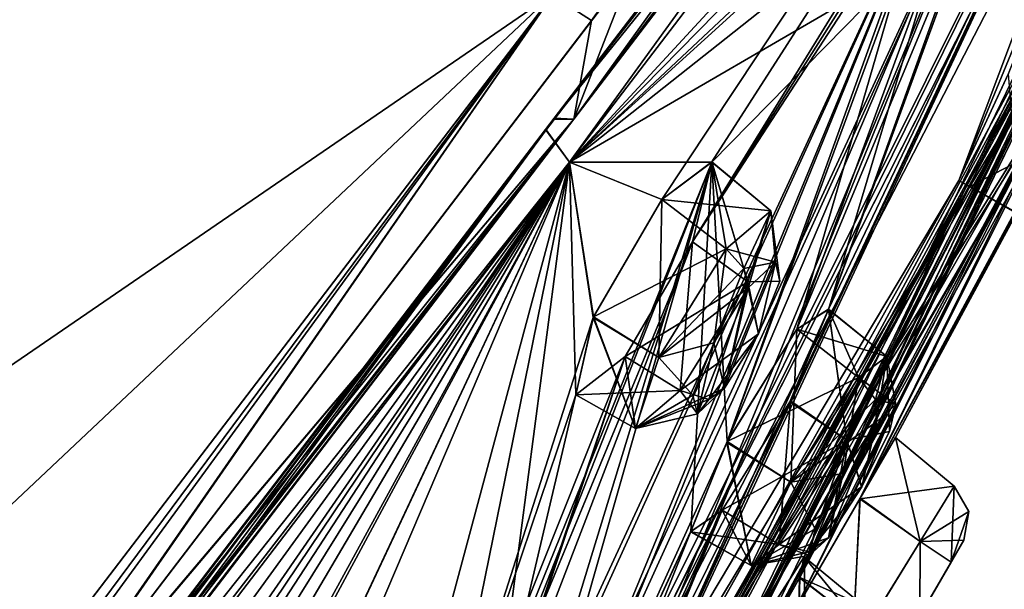
# Model space of a CAD drawing. Units: millimetres. Extents: x -57 to 127, y -454 to 454.
# Drawn here: x 84 to 96, y 214 to 221 of the extents above; entities that cross this region are included whole.
import ezdxf

# ---------------------------------------------------------------- set-up
doc = ezdxf.new("R2010")
doc.units = ezdxf.units.MM
doc.header["$LTSCALE"] = 65.185185
for name, color, linetype in [('100', 7, 'CONTINUOUS'), ('101', 7, 'CONTINUOUS'), ('102', 7, 'CONTINUOUS'), ('109', 7, 'CONTINUOUS'), ('110', 7, 'CONTINUOUS'), ('111', 7, 'CONTINUOUS'), ('112', 7, 'CONTINUOUS'), ('131', 7, 'CONTINUOUS'), ('132', 7, 'CONTINUOUS'), ('133', 7, 'CONTINUOUS'), ('134', 7, 'CONTINUOUS'), ('135', 7, 'CONTINUOUS'), ('136', 7, 'CONTINUOUS'), ('16', 7, 'CONTINUOUS'), ('171', 7, 'CONTINUOUS'), ('172', 7, 'CONTINUOUS'), ('208', 7, 'CONTINUOUS'), ('231', 7, 'CONTINUOUS'), ('232', 7, 'CONTINUOUS'), ('25', 7, 'CONTINUOUS'), ('251', 7, 'CONTINUOUS'), ('252', 7, 'CONTINUOUS'), ('291', 7, 'CONTINUOUS'), ('292', 7, 'CONTINUOUS'), ('303', 7, 'CONTINUOUS'), ('304', 7, 'CONTINUOUS'), ('337', 7, 'CONTINUOUS'), ('338', 7, 'CONTINUOUS'), ('381', 7, 'CONTINUOUS'), ('42', 7, 'CONTINUOUS'), ('44', 7, 'CONTINUOUS'), ('67', 7, 'CONTINUOUS'), ('68', 7, 'CONTINUOUS'), ('7', 7, 'CONTINUOUS'), ('8', 7, 'CONTINUOUS'), ('99', 7, 'CONTINUOUS')]:
    doc.layers.add(name, color=color, linetype=linetype)

msp = doc.modelspace()

# ---------------------------------------------------------------- linework, layer by layer
at = {"layer": '100', "linetype": 'Continuous'}
for points in [[(93.115, 217.099, -26.597), (92.297, 215.777, -26.186), (93.84, 216.528, -26.611), (93.115, 217.099, -26.597)], [(93.84, 216.528, -26.611), (92.297, 215.777, -26.186), (93.045, 215.302, -26.215), (93.84, 216.528, -26.611)], [(92.297, 215.777, -26.186), (91.868, 214.722, -27.318), (92.577, 214.321, -27.278), (92.297, 215.777, -26.186)], [(93.045, 215.302, -26.215), (92.297, 215.777, -26.186), (92.577, 214.321, -27.278), (93.045, 215.302, -26.215)], [(91.868, 214.722, -27.318), (92.239, 214.971, -28.82), (92.577, 214.321, -27.278), (91.868, 214.722, -27.318)], [(92.239, 214.971, -28.82), (92.906, 214.569, -28.735), (92.577, 214.321, -27.278), (92.239, 214.971, -28.82)]]:
    msp.add_3dface(points, dxfattribs=at)
at = {"layer": '101', "linetype": 'Continuous'}
msp.add_3dface([(95.144, 218.773, -35.055), (95.843, 219.925, -35.852), (95.822, 218.386, -34.995), (95.144, 218.773, -35.055)], dxfattribs=at)
at = {"layer": '102', "linetype": 'Continuous'}
for points in [[(95.601, 220.102, -32.685), (95.017, 218.845, -33.492), (95.73, 218.449, -33.485), (95.601, 220.102, -32.685)], [(95.017, 218.845, -33.492), (95.144, 218.773, -35.055), (95.73, 218.449, -33.485), (95.017, 218.845, -33.492)], [(95.144, 218.773, -35.055), (95.822, 218.386, -34.995), (95.73, 218.449, -33.485), (95.144, 218.773, -35.055)]]:
    msp.add_3dface(points, dxfattribs=at)
at = {"layer": '109', "linetype": 'Continuous'}
for points in [[(95.016, 218.844, -66.719), (95.597, 220.094, -67.529), (95.73, 218.449, -66.729), (95.016, 218.844, -66.719)], [(95.144, 218.773, -65.159), (95.016, 218.844, -66.719), (95.822, 218.386, -65.219), (95.144, 218.773, -65.159)], [(95.822, 218.386, -65.219), (95.016, 218.844, -66.719), (95.73, 218.449, -66.729), (95.822, 218.386, -65.219)]]:
    msp.add_3dface(points, dxfattribs=at)
at = {"layer": '110', "linetype": 'Continuous'}
for points in [[(95.844, 219.928, -64.362), (95.144, 218.773, -65.159), (96.525, 219.49, -64.46), (95.844, 219.928, -64.362)], [(95.144, 218.773, -65.159), (95.822, 218.386, -65.219), (96.525, 219.49, -64.46), (95.144, 218.773, -65.159)]]:
    msp.add_3dface(points, dxfattribs=at)
at = {"layer": '111', "linetype": 'Continuous'}
for points in [[(92.292, 215.768, -74.025), (93.115, 217.099, -73.617), (93.045, 215.302, -73.999), (92.292, 215.768, -74.025)], [(93.045, 215.302, -73.999), (93.115, 217.099, -73.617), (93.84, 216.528, -73.603), (93.045, 215.302, -73.999)], [(91.867, 214.719, -72.884), (92.292, 215.768, -74.025), (92.577, 214.321, -72.936), (91.867, 214.719, -72.884)], [(92.577, 214.321, -72.936), (92.292, 215.768, -74.025), (93.045, 215.302, -73.999), (92.577, 214.321, -72.936)], [(92.239, 214.971, -71.394), (91.867, 214.719, -72.884), (92.906, 214.569, -71.479), (92.239, 214.971, -71.394)], [(92.906, 214.569, -71.479), (91.867, 214.719, -72.884), (92.577, 214.321, -72.936), (92.906, 214.569, -71.479)]]:
    msp.add_3dface(points, dxfattribs=at)
at = {"layer": '112', "linetype": 'Continuous'}
for points in [[(93.486, 217.333, -72.069), (93.031, 216.243, -70.968), (93.702, 215.794, -71.083), (93.486, 217.333, -72.069)], [(93.115, 217.099, -73.617), (93.486, 217.333, -72.069), (93.84, 216.528, -73.603), (93.115, 217.099, -73.617)], [(93.84, 216.528, -73.603), (93.486, 217.333, -72.069), (94.17, 216.775, -72.147), (93.84, 216.528, -73.603)], [(94.17, 216.775, -72.147), (93.486, 217.333, -72.069), (93.702, 215.794, -71.083), (94.17, 216.775, -72.147)], [(93.031, 216.243, -70.968), (92.239, 214.971, -71.394), (93.702, 215.794, -71.083), (93.031, 216.243, -70.968)], [(92.239, 214.971, -71.394), (92.906, 214.569, -71.479), (93.702, 215.794, -71.083), (92.239, 214.971, -71.394)]]:
    msp.add_3dface(points, dxfattribs=at)
at = {"layer": '131', "linetype": 'Continuous'}
for points in [[(93.145, 214.175, -42.84), (93.2, 214.423, -41.228), (93.834, 213.65, -42.747), (93.145, 214.175, -42.84)], [(93.834, 213.65, -42.747), (93.2, 214.423, -41.228), (93.892, 213.851, -41.243), (93.834, 213.65, -42.747)], [(92.41, 212.879, -43.407), (93.145, 214.175, -42.84), (93.105, 212.445, -43.326), (92.41, 212.879, -43.407)], [(93.105, 212.445, -43.326), (93.145, 214.175, -42.84), (93.834, 213.65, -42.747), (93.105, 212.445, -43.326)]]:
    msp.add_3dface(points, dxfattribs=at)
at = {"layer": '132', "linetype": 'Continuous'}
msp.add_3dface([(93.2, 214.423, -41.228), (92.501, 213.334, -40.254), (93.892, 213.851, -41.243), (93.2, 214.423, -41.228)], dxfattribs=at)
at = {"layer": '133', "linetype": 'Continuous'}
for points in [[(93.858, 215.111, -51.502), (94.272, 215.826, -50.107), (94.564, 214.605, -51.422), (93.858, 215.111, -51.502)], [(94.564, 214.605, -51.422), (94.272, 215.826, -50.107), (94.962, 215.252, -50.107), (94.564, 214.605, -51.422)], [(93.063, 213.738, -51.477), (93.858, 215.111, -51.502), (93.765, 213.309, -51.422), (93.063, 213.738, -51.477)], [(93.765, 213.309, -51.422), (93.858, 215.111, -51.502), (94.564, 214.605, -51.422), (93.765, 213.309, -51.422)]]:
    msp.add_3dface(points, dxfattribs=at)
at = {"layer": '134', "linetype": 'Continuous'}
for points in [[(94.272, 215.826, -50.107), (93.853, 215.103, -48.707), (94.962, 215.252, -50.107), (94.272, 215.826, -50.107)], [(94.962, 215.252, -50.107), (93.853, 215.103, -48.707), (94.564, 214.605, -48.792), (94.962, 215.252, -50.107)], [(93.853, 215.103, -48.707), (93.051, 213.718, -48.751), (93.766, 213.309, -48.792), (93.853, 215.103, -48.707)], [(94.564, 214.605, -48.792), (93.853, 215.103, -48.707), (93.766, 213.309, -48.792), (94.564, 214.605, -48.792)]]:
    msp.add_3dface(points, dxfattribs=at)
at = {"layer": '135', "linetype": 'Continuous'}
for points in [[(92.494, 213.323, -59.962), (93.2, 214.423, -58.986), (93.223, 212.85, -59.897), (92.494, 213.323, -59.962)], [(93.223, 212.85, -59.897), (93.2, 214.423, -58.986), (93.892, 213.851, -58.971), (93.223, 212.85, -59.897)]]:
    msp.add_3dface(points, dxfattribs=at)
at = {"layer": '136', "linetype": 'Continuous'}
for points in [[(93.2, 214.423, -58.986), (93.148, 214.182, -57.385), (93.892, 213.851, -58.971), (93.2, 214.423, -58.986)], [(93.148, 214.182, -57.385), (92.411, 212.881, -56.807), (93.105, 212.445, -56.888), (93.148, 214.182, -57.385)], [(93.834, 213.65, -57.467), (93.148, 214.182, -57.385), (93.105, 212.445, -56.888), (93.834, 213.65, -57.467)], [(93.892, 213.851, -58.971), (93.148, 214.182, -57.385), (93.834, 213.65, -57.467), (93.892, 213.851, -58.971)]]:
    msp.add_3dface(points, dxfattribs=at)
at = {"layer": '16', "linetype": 'Continuous'}
for points in [[(90.247, 221.022, -93.467), (101.394, 235.614, -75.187), (90.704, 220.723, -92.936), (90.247, 221.022, -93.467)], [(101.394, 235.614, -75.187), (101.527, 234.891, -75.161), (90.704, 220.723, -92.936), (101.394, 235.614, -75.187)], [(90.266, 221.048, -6.765), (83.533, 211.336, -2.319), (91.201, 221.374, -7.765), (90.266, 221.048, -6.765)], [(90.266, 221.048, -6.765), (75.139, 201.246, -0.112), (83.533, 211.336, -2.319), (90.266, 221.048, -6.765)], [(75.407, 201.041, -99.968), (75.139, 201.246, -100.102), (90.247, 221.022, -93.467), (75.407, 201.041, -99.968)], [(75.572, 200.915, -99.662), (75.407, 201.041, -99.968), (90.247, 221.022, -93.467), (75.572, 200.915, -99.662)], [(75.572, 200.915, -99.662), (90.247, 221.022, -93.467), (83.415, 211.181, -97.948), (75.572, 200.915, -99.662)], [(90.247, 221.022, -93.467), (90.704, 220.723, -92.936), (83.415, 211.181, -97.948), (90.247, 221.022, -93.467)]]:
    msp.add_3dface(points, dxfattribs=at)
at = {"layer": '171', "linetype": 'Continuous'}
for points in [[(90.723, 217.235, -85.767), (91.53, 218.62, -85.661), (91.492, 216.765, -85.769), (90.723, 217.235, -85.767)], [(91.492, 216.765, -85.769), (91.53, 218.62, -85.661), (92.285, 218.043, -85.661), (91.492, 216.765, -85.769)], [(90.518, 216.327, -84.46), (90.723, 217.235, -85.767), (91.22, 215.93, -84.528), (90.518, 216.327, -84.46)], [(91.22, 215.93, -84.528), (90.723, 217.235, -85.767), (91.492, 216.765, -85.769), (91.22, 215.93, -84.528)], [(91.099, 216.776, -83.076), (90.518, 216.327, -84.46), (91.743, 216.376, -83.186), (91.099, 216.776, -83.076)], [(91.743, 216.376, -83.186), (90.518, 216.327, -84.46), (91.22, 215.93, -84.528), (91.743, 216.376, -83.186)]]:
    msp.add_3dface(points, dxfattribs=at)
at = {"layer": '172', "linetype": 'Continuous'}
for points in [[(91.53, 218.62, -85.661), (92.116, 219.062, -84.24), (92.285, 218.043, -85.661), (91.53, 218.62, -85.661)], [(92.116, 219.062, -84.24), (91.891, 218.125, -82.952), (92.537, 217.654, -83.079), (92.116, 219.062, -84.24)], [(92.285, 218.043, -85.661), (92.116, 219.062, -84.24), (92.809, 218.489, -84.319), (92.285, 218.043, -85.661)], [(92.809, 218.489, -84.319), (92.116, 219.062, -84.24), (92.537, 217.654, -83.079), (92.809, 218.489, -84.319)], [(91.891, 218.125, -82.952), (91.099, 216.776, -83.076), (92.537, 217.654, -83.079), (91.891, 218.125, -82.952)], [(91.099, 216.776, -83.076), (91.743, 216.376, -83.186), (92.537, 217.654, -83.079), (91.099, 216.776, -83.076)]]:
    msp.add_3dface(points, dxfattribs=at)
at = {"layer": '208', "linetype": 'Continuous'}
for points in [[(92.665, 217.044, -83.537), (92.266, 216.404, -83.694), (92.864, 217.883, -84.707), (92.665, 217.044, -83.537)], [(92.864, 217.883, -84.707), (92.266, 216.404, -83.694), (92.543, 217.583, -85.348), (92.864, 217.883, -84.707)], [(92.864, 217.883, -15.506), (92.543, 217.583, -14.866), (92.665, 217.044, -16.677), (92.864, 217.883, -15.506)], [(92.915, 217.66, -16.259), (92.864, 217.883, -15.506), (92.665, 217.044, -16.677), (92.915, 217.66, -16.259)], [(92.915, 217.66, -83.955), (92.665, 217.044, -83.537), (92.864, 217.883, -84.707), (92.915, 217.66, -83.955)], [(92.543, 217.583, -85.348), (92.266, 216.404, -83.694), (91.947, 216.104, -84.328), (92.543, 217.583, -85.348)], [(92.141, 216.937, -85.504), (92.543, 217.583, -85.348), (91.947, 216.104, -84.328), (92.141, 216.937, -85.504)], [(92.266, 216.404, -16.52), (92.543, 217.583, -14.866), (92.141, 216.936, -14.711), (92.266, 216.404, -16.52)], [(92.665, 217.044, -16.677), (92.543, 217.583, -14.866), (92.266, 216.404, -16.52), (92.665, 217.044, -16.677)], [(91.893, 216.322, -85.08), (92.141, 216.937, -85.504), (91.947, 216.104, -84.328), (91.893, 216.322, -85.08)], [(91.893, 216.321, -15.134), (91.947, 216.104, -15.886), (92.141, 216.936, -14.711), (91.893, 216.321, -15.134)], [(91.947, 216.104, -15.886), (92.266, 216.404, -16.52), (92.141, 216.936, -14.711), (91.947, 216.104, -15.886)], [(93.875, 215.245, -71.592), (93.486, 214.645, -71.892), (94.276, 216.213, -72.599), (93.875, 215.245, -71.592)], [(94.276, 216.213, -72.599), (93.486, 214.645, -71.892), (94.049, 216.009, -73.318), (94.276, 216.213, -72.599)], [(94.204, 215.897, -71.882), (93.875, 215.245, -71.592), (94.276, 216.213, -72.599), (94.204, 215.897, -71.882)], [(94.276, 216.213, -27.615), (94.049, 216.009, -26.896), (93.876, 215.245, -28.622), (94.276, 216.213, -27.615)], [(94.204, 215.897, -28.332), (94.276, 216.213, -27.615), (93.876, 215.245, -28.622), (94.204, 215.897, -28.332)], [(94.049, 216.009, -73.318), (93.486, 214.645, -71.892), (93.26, 214.44, -72.606), (94.049, 216.009, -73.318)], [(93.657, 215.404, -73.618), (94.049, 216.009, -73.318), (93.26, 214.44, -72.606), (93.657, 215.404, -73.618)], [(93.876, 215.245, -28.622), (94.049, 216.009, -26.896), (93.486, 214.645, -28.322), (93.876, 215.245, -28.622)], [(93.486, 214.645, -28.322), (94.049, 216.009, -26.896), (93.657, 215.404, -26.596), (93.486, 214.645, -28.322)], [(93.26, 214.44, -27.609), (93.486, 214.645, -28.322), (93.657, 215.404, -26.596), (93.26, 214.44, -27.609)], [(93.329, 214.752, -26.892), (93.26, 214.44, -27.609), (93.657, 215.404, -26.596), (93.329, 214.752, -26.892)], [(93.33, 214.752, -73.322), (93.657, 215.404, -73.618), (93.26, 214.44, -72.606), (93.33, 214.752, -73.322)], [(94.196, 213.101, -50.828), (95.076, 214.62, -50.107), (94.046, 212.843, -50.107), (94.196, 213.101, -50.828)], [(94.046, 212.843, -50.107), (95.076, 214.62, -50.107), (94.925, 214.359, -49.383), (94.046, 212.843, -50.107)], [(94.925, 214.359, -50.831), (95.076, 214.62, -50.107), (94.196, 213.101, -50.828), (94.925, 214.359, -50.831)], [(94.196, 213.101, -49.386), (94.046, 212.843, -50.107), (94.925, 214.359, -49.383), (94.196, 213.101, -49.386)], [(94.56, 213.729, -51.13), (94.925, 214.359, -50.831), (94.196, 213.101, -50.828), (94.56, 213.729, -51.13)], [(94.56, 213.729, -49.083), (94.196, 213.101, -49.386), (94.925, 214.359, -49.383), (94.56, 213.729, -49.083)]]:
    msp.add_3dface(points, dxfattribs=at)
at = {"layer": '231', "linetype": 'Continuous'}
for points in [[(91.492, 216.765, -85.769), (92.285, 218.043, -85.661), (92.141, 216.937, -85.504), (91.492, 216.765, -85.769)], [(92.141, 216.937, -85.504), (92.285, 218.043, -85.661), (92.493, 217.811, -85.574), (92.141, 216.937, -85.504)], [(92.543, 217.583, -85.348), (92.141, 216.937, -85.504), (92.493, 217.811, -85.574), (92.543, 217.583, -85.348)], [(91.492, 216.765, -85.769), (92.141, 216.937, -85.504), (91.893, 216.322, -85.08), (91.492, 216.765, -85.769)], [(91.22, 215.93, -84.528), (91.492, 216.765, -85.769), (91.893, 216.322, -85.08), (91.22, 215.93, -84.528)], [(92.266, 216.404, -83.694), (91.22, 215.93, -84.528), (91.947, 216.104, -84.328), (92.266, 216.404, -83.694)], [(91.22, 215.93, -84.528), (92.266, 216.404, -83.694), (92.08, 216.272, -83.368), (91.22, 215.93, -84.528)], [(91.743, 216.376, -83.186), (91.22, 215.93, -84.528), (92.08, 216.272, -83.368), (91.743, 216.376, -83.186)], [(91.22, 215.93, -84.528), (91.893, 216.322, -85.08), (91.947, 216.104, -84.328), (91.22, 215.93, -84.528)]]:
    msp.add_3dface(points, dxfattribs=at)
at = {"layer": '232', "linetype": 'Continuous'}
for points in [[(92.285, 218.043, -85.661), (92.809, 218.489, -84.319), (92.493, 217.811, -85.574), (92.285, 218.043, -85.661)], [(92.809, 218.489, -84.319), (92.543, 217.583, -85.348), (92.493, 217.811, -85.574), (92.809, 218.489, -84.319)], [(92.809, 218.489, -84.319), (92.537, 217.654, -83.079), (92.915, 217.66, -83.955), (92.809, 218.489, -84.319)], [(92.809, 218.489, -84.319), (92.864, 217.883, -84.707), (92.543, 217.583, -85.348), (92.809, 218.489, -84.319)], [(92.809, 218.489, -84.319), (92.915, 217.66, -83.955), (92.864, 217.883, -84.707), (92.809, 218.489, -84.319)], [(92.537, 217.654, -83.079), (91.743, 216.376, -83.186), (92.665, 217.044, -83.537), (92.537, 217.654, -83.079)], [(92.537, 217.654, -83.079), (92.665, 217.044, -83.537), (92.915, 217.66, -83.955), (92.537, 217.654, -83.079)], [(92.665, 217.044, -83.537), (91.743, 216.376, -83.186), (92.08, 216.272, -83.368), (92.665, 217.044, -83.537)], [(92.266, 216.404, -83.694), (92.665, 217.044, -83.537), (92.08, 216.272, -83.368), (92.266, 216.404, -83.694)]]:
    msp.add_3dface(points, dxfattribs=at)
at = {"layer": '25', "linetype": 'Continuous'}
for points in [[(101.106, 233.453, -26.23), (90.495, 219.563, -8.75), (90.265, 219.575, -8.974), (101.106, 233.453, -26.23)], [(100.828, 233.396, -26.375), (101.106, 233.453, -26.23), (90.265, 219.575, -8.974), (100.828, 233.396, -26.375)], [(90.495, 219.563, -91.464), (101.106, 233.453, -73.984), (100.825, 233.383, -73.859), (90.495, 219.563, -91.464)], [(90.266, 219.56, -91.247), (90.495, 219.563, -91.464), (100.825, 233.383, -73.859), (90.266, 219.56, -91.247)], [(75.975, 200.608, -2.528), (75.847, 200.705, -2.609), (90.265, 219.575, -8.974), (75.975, 200.608, -2.528)], [(90.495, 219.563, -91.464), (75.856, 200.699, -97.605), (75.975, 200.608, -97.686), (90.495, 219.563, -91.464)], [(75.856, 200.699, -97.605), (90.495, 219.563, -91.464), (90.266, 219.56, -91.247), (75.856, 200.699, -97.605)], [(76, 200.589, -2.353), (75.975, 200.608, -2.528), (90.265, 219.575, -8.974), (76, 200.589, -2.353)], [(76, 200.589, -97.861), (90.495, 219.563, -91.464), (75.975, 200.608, -97.686), (76, 200.589, -97.861)], [(90.495, 219.563, -8.75), (76, 200.589, -2.353), (90.265, 219.575, -8.974), (90.495, 219.563, -8.75)]]:
    msp.add_3dface(points, dxfattribs=at)
at = {"layer": '251', "linetype": 'Continuous'}
for points in [[(92.285, 218.043, -14.553), (91.492, 216.765, -14.445), (92.493, 217.811, -14.64), (92.285, 218.043, -14.553)], [(91.492, 216.765, -14.445), (92.543, 217.583, -14.866), (92.493, 217.811, -14.64), (91.492, 216.765, -14.445)], [(92.543, 217.583, -14.866), (91.492, 216.765, -14.445), (92.141, 216.936, -14.711), (92.543, 217.583, -14.866)], [(91.492, 216.765, -14.445), (91.893, 216.321, -15.134), (92.141, 216.936, -14.711), (91.492, 216.765, -14.445)], [(91.492, 216.765, -14.445), (91.22, 215.93, -15.685), (91.893, 216.321, -15.134), (91.492, 216.765, -14.445)], [(91.22, 215.93, -15.685), (91.743, 216.376, -17.028), (91.947, 216.104, -15.886), (91.22, 215.93, -15.685)], [(91.947, 216.104, -15.886), (91.743, 216.376, -17.028), (92.08, 216.272, -16.846), (91.947, 216.104, -15.886)], [(92.266, 216.404, -16.52), (91.947, 216.104, -15.886), (92.08, 216.272, -16.846), (92.266, 216.404, -16.52)], [(91.22, 215.93, -15.685), (91.947, 216.104, -15.886), (91.893, 216.321, -15.134), (91.22, 215.93, -15.685)]]:
    msp.add_3dface(points, dxfattribs=at)
at = {"layer": '252', "linetype": 'Continuous'}
for points in [[(92.809, 218.489, -15.895), (92.285, 218.043, -14.553), (92.864, 217.883, -15.506), (92.809, 218.489, -15.895)], [(92.537, 217.654, -17.135), (92.809, 218.489, -15.895), (92.915, 217.66, -16.259), (92.537, 217.654, -17.135)], [(92.809, 218.489, -15.895), (92.864, 217.883, -15.506), (92.915, 217.66, -16.259), (92.809, 218.489, -15.895)], [(92.864, 217.883, -15.506), (92.285, 218.043, -14.553), (92.493, 217.811, -14.64), (92.864, 217.883, -15.506)], [(92.543, 217.583, -14.866), (92.864, 217.883, -15.506), (92.493, 217.811, -14.64), (92.543, 217.583, -14.866)], [(91.743, 216.376, -17.028), (92.537, 217.654, -17.135), (92.08, 216.272, -16.846), (91.743, 216.376, -17.028)], [(92.537, 217.654, -17.135), (92.266, 216.404, -16.52), (92.08, 216.272, -16.846), (92.537, 217.654, -17.135)], [(92.537, 217.654, -17.135), (92.665, 217.044, -16.677), (92.266, 216.404, -16.52), (92.537, 217.654, -17.135)], [(92.537, 217.654, -17.135), (92.915, 217.66, -16.259), (92.665, 217.044, -16.677), (92.537, 217.654, -17.135)]]:
    msp.add_3dface(points, dxfattribs=at)
at = {"layer": '291', "linetype": 'Continuous'}
for points in [[(93.045, 215.302, -73.999), (93.84, 216.528, -73.603), (93.657, 215.404, -73.618), (93.045, 215.302, -73.999)], [(93.657, 215.404, -73.618), (93.84, 216.528, -73.603), (94.038, 216.273, -73.52), (93.657, 215.404, -73.618)], [(94.049, 216.009, -73.318), (93.657, 215.404, -73.618), (94.038, 216.273, -73.52), (94.049, 216.009, -73.318)], [(93.045, 215.302, -73.999), (93.657, 215.404, -73.618), (93.33, 214.752, -73.322), (93.045, 215.302, -73.999)], [(92.577, 214.321, -72.936), (93.045, 215.302, -73.999), (93.33, 214.752, -73.322), (92.577, 214.321, -72.936)], [(92.577, 214.321, -72.936), (93.33, 214.752, -73.322), (93.26, 214.44, -72.606), (92.577, 214.321, -72.936)], [(93.486, 214.645, -71.892), (92.577, 214.321, -72.936), (93.26, 214.44, -72.606), (93.486, 214.645, -71.892)], [(92.577, 214.321, -72.936), (93.486, 214.645, -71.892), (93.256, 214.483, -71.624), (92.577, 214.321, -72.936)], [(92.906, 214.569, -71.479), (92.577, 214.321, -72.936), (93.256, 214.483, -71.624), (92.906, 214.569, -71.479)]]:
    msp.add_3dface(points, dxfattribs=at)
at = {"layer": '292', "linetype": 'Continuous'}
for points in [[(94.17, 216.775, -72.147), (93.702, 215.794, -71.083), (94.204, 215.897, -71.882), (94.17, 216.775, -72.147)], [(93.84, 216.528, -73.603), (94.17, 216.775, -72.147), (94.038, 216.273, -73.52), (93.84, 216.528, -73.603)], [(94.17, 216.775, -72.147), (94.049, 216.009, -73.318), (94.038, 216.273, -73.52), (94.17, 216.775, -72.147)], [(94.17, 216.775, -72.147), (94.276, 216.213, -72.599), (94.049, 216.009, -73.318), (94.17, 216.775, -72.147)], [(94.17, 216.775, -72.147), (94.204, 215.897, -71.882), (94.276, 216.213, -72.599), (94.17, 216.775, -72.147)], [(93.702, 215.794, -71.083), (93.875, 215.245, -71.592), (94.204, 215.897, -71.882), (93.702, 215.794, -71.083)], [(93.702, 215.794, -71.083), (92.906, 214.569, -71.479), (93.875, 215.245, -71.592), (93.702, 215.794, -71.083)], [(93.875, 215.245, -71.592), (92.906, 214.569, -71.479), (93.256, 214.483, -71.624), (93.875, 215.245, -71.592)], [(93.486, 214.645, -71.892), (93.875, 215.245, -71.592), (93.256, 214.483, -71.624), (93.486, 214.645, -71.892)]]:
    msp.add_3dface(points, dxfattribs=at)
at = {"layer": '303', "linetype": 'Continuous'}
for points in [[(93.84, 216.528, -26.611), (93.045, 215.302, -26.215), (94.038, 216.273, -26.694), (93.84, 216.528, -26.611)], [(93.045, 215.302, -26.215), (94.049, 216.009, -26.896), (94.038, 216.273, -26.694), (93.045, 215.302, -26.215)], [(94.049, 216.009, -26.896), (93.045, 215.302, -26.215), (93.657, 215.404, -26.596), (94.049, 216.009, -26.896)], [(93.045, 215.302, -26.215), (93.329, 214.752, -26.892), (93.657, 215.404, -26.596), (93.045, 215.302, -26.215)], [(93.045, 215.302, -26.215), (92.577, 214.321, -27.278), (93.329, 214.752, -26.892), (93.045, 215.302, -26.215)], [(92.577, 214.321, -27.278), (93.26, 214.44, -27.609), (93.329, 214.752, -26.892), (92.577, 214.321, -27.278)], [(93.486, 214.645, -28.322), (93.26, 214.44, -27.609), (93.256, 214.483, -28.59), (93.486, 214.645, -28.322)], [(92.577, 214.321, -27.278), (92.906, 214.569, -28.735), (93.26, 214.44, -27.609), (92.577, 214.321, -27.278)], [(93.26, 214.44, -27.609), (92.906, 214.569, -28.735), (93.256, 214.483, -28.59), (93.26, 214.44, -27.609)]]:
    msp.add_3dface(points, dxfattribs=at)
at = {"layer": '304', "linetype": 'Continuous'}
for points in [[(93.702, 215.794, -29.131), (94.17, 216.775, -28.067), (94.204, 215.897, -28.332), (93.702, 215.794, -29.131)], [(94.17, 216.775, -28.067), (93.84, 216.528, -26.611), (94.276, 216.213, -27.615), (94.17, 216.775, -28.067)], [(94.17, 216.775, -28.067), (94.276, 216.213, -27.615), (94.204, 215.897, -28.332), (94.17, 216.775, -28.067)], [(94.276, 216.213, -27.615), (93.84, 216.528, -26.611), (94.038, 216.273, -26.694), (94.276, 216.213, -27.615)], [(94.049, 216.009, -26.896), (94.276, 216.213, -27.615), (94.038, 216.273, -26.694), (94.049, 216.009, -26.896)], [(93.702, 215.794, -29.131), (94.204, 215.897, -28.332), (93.876, 215.245, -28.622), (93.702, 215.794, -29.131)], [(92.906, 214.569, -28.735), (93.702, 215.794, -29.131), (93.256, 214.483, -28.59), (92.906, 214.569, -28.735)], [(93.702, 215.794, -29.131), (93.486, 214.645, -28.322), (93.256, 214.483, -28.59), (93.702, 215.794, -29.131)], [(93.702, 215.794, -29.131), (93.876, 215.245, -28.622), (93.486, 214.645, -28.322), (93.702, 215.794, -29.131)]]:
    msp.add_3dface(points, dxfattribs=at)
at = {"layer": '337', "linetype": 'Continuous'}
for points in [[(94.962, 215.252, -50.107), (94.564, 214.605, -48.792), (95.134, 214.957, -50.107), (94.962, 215.252, -50.107)], [(94.564, 214.605, -48.792), (95.076, 214.62, -50.107), (95.134, 214.957, -50.107), (94.564, 214.605, -48.792)], [(94.564, 214.605, -48.792), (93.766, 213.309, -48.792), (94.56, 213.729, -49.083), (94.564, 214.605, -48.792)], [(94.564, 214.605, -48.792), (94.56, 213.729, -49.083), (94.925, 214.359, -49.383), (94.564, 214.605, -48.792)], [(95.076, 214.62, -50.107), (94.564, 214.605, -48.792), (94.925, 214.359, -49.383), (95.076, 214.62, -50.107)]]:
    msp.add_3dface(points, dxfattribs=at)
at = {"layer": '338', "linetype": 'Continuous'}
for points in [[(94.564, 214.605, -51.422), (94.962, 215.252, -50.107), (94.925, 214.359, -50.831), (94.564, 214.605, -51.422)], [(94.925, 214.359, -50.831), (94.962, 215.252, -50.107), (95.134, 214.957, -50.107), (94.925, 214.359, -50.831)], [(95.076, 214.62, -50.107), (94.925, 214.359, -50.831), (95.134, 214.957, -50.107), (95.076, 214.62, -50.107)], [(93.765, 213.309, -51.422), (94.564, 214.605, -51.422), (94.56, 213.729, -51.13), (93.765, 213.309, -51.422)], [(94.564, 214.605, -51.422), (94.925, 214.359, -50.831), (94.56, 213.729, -51.13), (94.564, 214.605, -51.422)]]:
    msp.add_3dface(points, dxfattribs=at)
at = {"layer": '381', "linetype": 'Continuous'}
for points in [[(100.828, 233.396, -26.375), (90.265, 219.575, -8.974), (100.653, 233.168, -26.527), (100.828, 233.396, -26.375)], [(90.266, 219.56, -91.247), (100.825, 233.383, -73.859), (100.658, 233.165, -73.688), (90.266, 219.56, -91.247)], [(90.265, 219.575, -8.974), (90.164, 219.442, -9.252), (100.653, 233.168, -26.527), (90.265, 219.575, -8.974)], [(90.266, 219.56, -91.247), (100.658, 233.165, -73.688), (90.171, 219.437, -90.963), (90.266, 219.56, -91.247)], [(90.265, 219.575, -8.974), (75.847, 200.705, -2.609), (90.164, 219.442, -9.252), (90.265, 219.575, -8.974)], [(75.856, 200.699, -97.605), (90.266, 219.56, -91.247), (75.856, 200.699, -97.282), (75.856, 200.699, -97.605)], [(75.856, 200.699, -97.282), (90.266, 219.56, -91.247), (90.171, 219.437, -90.963), (75.856, 200.699, -97.282)], [(75.847, 200.705, -2.609), (75.847, 200.705, -2.934), (90.164, 219.442, -9.252), (75.847, 200.705, -2.609)]]:
    msp.add_3dface(points, dxfattribs=at)
at = {"layer": '42', "linetype": 'Continuous'}
for points in [[(101.797, 231.093, -56.657), (102.746, 232.979, -51.482), (87.544, 204.939, -51.445), (101.797, 231.093, -56.657)], [(87.544, 204.939, -51.445), (102.746, 232.979, -51.482), (88.432, 206.277, -51.526), (87.544, 204.939, -51.445)], [(102.746, 232.979, -51.482), (93.063, 213.738, -51.477), (88.432, 206.277, -51.526), (102.746, 232.979, -51.482)], [(93.063, 213.738, -51.477), (102.746, 232.979, -51.482), (93.858, 215.111, -51.502), (93.063, 213.738, -51.477)], [(102.746, 232.979, -51.482), (97.948, 222.687, -51.478), (93.858, 215.111, -51.502), (102.746, 232.979, -51.482)], [(100.863, 232.696, -26.662), (90.444, 219.058, -9.499), (98.692, 227.995, -26.35), (100.863, 232.696, -26.662)], [(90.444, 219.058, -90.715), (100.863, 232.696, -73.552), (91.53, 218.62, -85.661), (90.444, 219.058, -90.715)], [(91.53, 218.62, -85.661), (100.863, 232.696, -73.552), (92.116, 219.062, -84.24), (91.53, 218.62, -85.661)], [(100.863, 232.696, -73.552), (95.464, 223.769, -80.343), (91.891, 218.125, -82.952), (100.863, 232.696, -73.552)], [(92.116, 219.062, -84.24), (100.863, 232.696, -73.552), (91.891, 218.125, -82.952), (92.116, 219.062, -84.24)], [(102.416, 232.542, -43.275), (101.796, 231.09, -43.556), (87.56, 204.962, -48.751), (102.416, 232.542, -43.275)], [(88.434, 206.281, -48.69), (102.416, 232.542, -43.275), (87.56, 204.962, -48.751), (88.434, 206.281, -48.69)], [(93.051, 213.718, -48.751), (102.416, 232.542, -43.275), (88.434, 206.281, -48.69), (93.051, 213.718, -48.751)], [(93.853, 215.103, -48.707), (102.416, 232.542, -43.275), (93.051, 213.718, -48.751), (93.853, 215.103, -48.707)], [(97.938, 222.666, -48.749), (102.416, 232.542, -43.275), (93.853, 215.103, -48.707), (97.938, 222.666, -48.749)], [(97.517, 222.118, -56.78), (101.797, 231.093, -56.657), (87.544, 204.939, -51.445), (97.517, 222.118, -56.78)], [(101.796, 231.09, -43.556), (101.334, 230.174, -42.371), (87.56, 204.962, -48.751), (101.796, 231.09, -43.556)], [(97.089, 221.557, -40.801), (101.123, 230.85, -35.324), (92.41, 212.879, -43.407), (97.089, 221.557, -40.801)], [(92.41, 212.879, -43.407), (101.123, 230.85, -35.324), (93.145, 214.175, -42.84), (92.41, 212.879, -43.407)], [(101.123, 230.85, -35.324), (100.555, 229.465, -35.898), (93.145, 214.175, -42.84), (101.123, 230.85, -35.324)], [(101.334, 230.174, -42.371), (97.515, 222.115, -43.433), (87.56, 204.962, -48.751), (101.334, 230.174, -42.371)], [(91.778, 212.052, -59.319), (95.844, 219.928, -64.362), (100.482, 230.01, -67.442), (91.778, 212.052, -59.319)], [(92.494, 213.323, -59.962), (91.778, 212.052, -59.319), (100.482, 230.01, -67.442), (92.494, 213.323, -59.962)], [(99.923, 228.638, -66.826), (92.494, 213.323, -59.962), (100.482, 230.01, -67.442), (99.923, 228.638, -66.826)], [(100.555, 229.465, -35.898), (99.964, 228.381, -34.933), (93.145, 214.175, -42.84), (100.555, 229.465, -35.898)], [(97.767, 222.935, -59.844), (93.148, 214.182, -57.385), (100.556, 229.468, -64.315), (97.767, 222.935, -59.844)], [(93.148, 214.182, -57.385), (93.2, 214.423, -58.986), (100.556, 229.468, -64.315), (93.148, 214.182, -57.385)], [(93.2, 214.423, -58.986), (99.964, 228.381, -65.281), (100.556, 229.468, -64.315), (93.2, 214.423, -58.986)], [(99.964, 228.381, -65.281), (92.494, 213.323, -59.962), (99.923, 228.638, -66.826), (99.964, 228.381, -65.281)], [(99.924, 228.641, -33.385), (96.44, 221.198, -35.092), (92.501, 213.334, -40.254), (99.924, 228.641, -33.385)], [(93.2, 214.423, -41.228), (99.924, 228.641, -33.385), (92.501, 213.334, -40.254), (93.2, 214.423, -41.228)], [(99.964, 228.381, -34.933), (99.924, 228.641, -33.385), (93.2, 214.423, -41.228), (99.964, 228.381, -34.933)], [(93.2, 214.423, -58.986), (92.494, 213.323, -59.962), (99.964, 228.381, -65.281), (93.2, 214.423, -58.986)], [(93.145, 214.175, -42.84), (99.964, 228.381, -34.933), (93.2, 214.423, -41.228), (93.145, 214.175, -42.84)], [(98.692, 227.995, -26.35), (90.444, 219.058, -9.499), (97.986, 226.746, -25.644), (98.692, 227.995, -26.35)], [(97.982, 226.739, -74.57), (97.514, 225.484, -73.687), (86.26, 203.258, -56.562), (97.982, 226.739, -74.57)], [(86.895, 204.265, -57.634), (97.982, 226.739, -74.57), (86.26, 203.258, -56.562), (86.895, 204.265, -57.634)], [(89.949, 209.66, -63.85), (97.982, 226.739, -74.57), (86.895, 204.265, -57.634), (89.949, 209.66, -63.85)], [(89.949, 209.66, -63.85), (90.478, 210.688, -64.957), (97.982, 226.739, -74.57), (89.949, 209.66, -63.85)], [(97.986, 226.746, -25.644), (90.444, 219.058, -9.499), (97.514, 225.486, -26.524), (97.986, 226.746, -25.644)], [(90.478, 210.688, -64.957), (93.031, 216.243, -70.968), (97.982, 226.739, -74.57), (90.478, 210.688, -64.957)], [(93.031, 216.243, -70.968), (93.486, 217.333, -72.069), (97.982, 226.739, -74.57), (93.031, 216.243, -70.968)], [(97.982, 226.739, -74.57), (93.486, 217.333, -72.069), (95.504, 222.853, -77.719), (97.982, 226.739, -74.57)], [(97.514, 225.484, -73.687), (97.74, 225.469, -72.136), (86.26, 203.258, -56.562), (97.514, 225.484, -73.687)], [(97.74, 225.469, -72.136), (95.016, 218.844, -66.719), (86.26, 203.258, -56.562), (97.74, 225.469, -72.136)], [(97.514, 225.486, -26.524), (95.873, 223.978, -21.41), (86.28, 203.287, -43.644), (97.514, 225.486, -26.524)], [(95.017, 218.845, -33.492), (97.514, 225.486, -26.524), (86.28, 203.287, -43.644), (95.017, 218.845, -33.492)], [(90.444, 219.058, -9.499), (95.464, 223.769, -19.871), (97.514, 225.486, -26.524), (90.444, 219.058, -9.499)], [(95.597, 220.094, -67.529), (95.016, 218.844, -66.719), (97.74, 225.469, -72.136), (95.597, 220.094, -67.529)], [(97.74, 225.469, -28.078), (97.514, 225.486, -26.524), (95.017, 218.845, -33.492), (97.74, 225.469, -28.078)], [(95.601, 220.102, -32.685), (97.74, 225.469, -28.078), (95.017, 218.845, -33.492), (95.601, 220.102, -32.685)], [(86.28, 203.287, -43.644), (95.873, 223.978, -21.41), (86.896, 204.266, -42.575), (86.28, 203.287, -43.644)], [(95.873, 223.978, -21.41), (89.943, 209.65, -36.367), (86.896, 204.266, -42.575), (95.873, 223.978, -21.41)], [(89.943, 209.65, -36.367), (95.873, 223.978, -21.41), (90.477, 210.684, -35.271), (89.943, 209.65, -36.367)], [(95.873, 223.978, -21.41), (93.485, 217.33, -28.156), (90.477, 210.684, -35.271), (95.873, 223.978, -21.41)], [(95.873, 223.978, -21.41), (95.505, 222.854, -22.494), (93.485, 217.33, -28.156), (95.873, 223.978, -21.41)], [(95.464, 223.769, -19.871), (90.444, 219.058, -9.499), (94.686, 222.423, -19.457), (95.464, 223.769, -19.871)], [(95.464, 223.769, -80.343), (94.687, 222.425, -80.757), (91.891, 218.125, -82.952), (95.464, 223.769, -80.343)], [(97.767, 222.935, -59.844), (97.088, 221.555, -59.41), (92.411, 212.881, -56.807), (97.767, 222.935, -59.844)], [(93.148, 214.182, -57.385), (97.767, 222.935, -59.844), (92.411, 212.881, -56.807), (93.148, 214.182, -57.385)], [(93.486, 217.333, -72.069), (93.115, 217.099, -73.617), (95.504, 222.853, -77.719), (93.486, 217.333, -72.069)], [(93.115, 217.099, -73.617), (94.746, 221.55, -78.145), (95.504, 222.853, -77.719), (93.115, 217.099, -73.617)], [(95.505, 222.854, -22.494), (94.746, 221.55, -22.069), (93.485, 217.33, -28.156), (95.505, 222.854, -22.494)], [(97.948, 222.687, -51.478), (97.592, 221.978, -50.107), (93.858, 215.111, -51.502), (97.948, 222.687, -51.478)], [(94.272, 215.826, -50.107), (97.938, 222.666, -48.749), (93.853, 215.103, -48.707), (94.272, 215.826, -50.107)], [(97.592, 221.978, -50.107), (97.938, 222.666, -48.749), (94.272, 215.826, -50.107), (97.592, 221.978, -50.107)], [(91.891, 218.125, -82.952), (94.687, 222.425, -80.757), (85.109, 201.751, -58.452), (91.891, 218.125, -82.952)], [(85.109, 201.751, -58.452), (94.687, 222.425, -80.757), (85.684, 202.682, -59.647), (85.109, 201.751, -58.452)], [(94.687, 222.425, -80.757), (88.775, 208.122, -65.775), (85.684, 202.682, -59.647), (94.687, 222.425, -80.757)], [(89.277, 209.113, -66.918), (88.775, 208.122, -65.775), (94.687, 222.425, -80.757), (89.277, 209.113, -66.918)], [(92.292, 215.768, -74.025), (89.277, 209.113, -66.918), (94.687, 222.425, -80.757), (92.292, 215.768, -74.025)], [(94.686, 222.423, -19.457), (90.444, 219.058, -9.499), (94.338, 221.327, -20.575), (94.686, 222.423, -19.457)], [(94.338, 221.326, -79.636), (92.292, 215.768, -74.025), (94.687, 222.425, -80.757), (94.338, 221.326, -79.636)], [(82.344, 197.603, -50.72), (96.969, 221.162, -57.899), (97.517, 222.118, -56.78), (82.344, 197.603, -50.72)], [(82.344, 197.603, -50.72), (97.517, 222.118, -56.78), (87.544, 204.939, -51.445), (82.344, 197.603, -50.72)], [(97.515, 222.115, -43.433), (96.969, 221.162, -42.315), (87.56, 204.962, -48.751), (97.515, 222.115, -43.433)], [(93.858, 215.111, -51.502), (97.592, 221.978, -50.107), (94.272, 215.826, -50.107), (93.858, 215.111, -51.502)], [(96.969, 221.162, -42.315), (97.089, 221.557, -40.801), (87.56, 204.962, -48.751), (96.969, 221.162, -42.315)], [(97.089, 221.557, -40.801), (92.41, 212.879, -43.407), (87.56, 204.962, -48.751), (97.089, 221.557, -40.801)], [(93.115, 217.099, -73.617), (92.292, 215.768, -74.025), (94.746, 221.55, -78.145), (93.115, 217.099, -73.617)], [(94.746, 221.55, -78.145), (92.292, 215.768, -74.025), (94.338, 221.326, -79.636), (94.746, 221.55, -78.145)], [(97.088, 221.555, -59.41), (96.969, 221.162, -57.899), (92.411, 212.881, -56.807), (97.088, 221.555, -59.41)], [(94.746, 221.55, -22.069), (94.338, 221.327, -20.575), (93.115, 217.099, -26.597), (94.746, 221.55, -22.069)], [(93.485, 217.33, -28.156), (94.746, 221.55, -22.069), (93.115, 217.099, -26.597), (93.485, 217.33, -28.156)], [(90.444, 219.058, -9.499), (92.117, 219.061, -15.982), (94.338, 221.327, -20.575), (90.444, 219.058, -9.499)], [(94.338, 221.327, -20.575), (92.117, 219.061, -15.982), (92.297, 215.777, -26.186), (94.338, 221.327, -20.575)], [(93.115, 217.099, -26.597), (94.338, 221.327, -20.575), (92.297, 215.777, -26.186), (93.115, 217.099, -26.597)], [(96.44, 221.198, -35.092), (95.843, 219.925, -35.852), (91.779, 212.053, -40.893), (96.44, 221.198, -35.092)], [(92.501, 213.334, -40.254), (96.44, 221.198, -35.092), (91.779, 212.053, -40.893), (92.501, 213.334, -40.254)], [(96.969, 221.162, -57.899), (82.344, 197.603, -50.72), (92.411, 212.881, -56.807), (96.969, 221.162, -57.899)], [(95.144, 218.773, -65.159), (95.844, 219.928, -64.362), (86.26, 203.258, -56.562), (95.144, 218.773, -65.159)], [(95.844, 219.928, -64.362), (91.778, 212.052, -59.319), (86.26, 203.258, -56.562), (95.844, 219.928, -64.362)], [(95.843, 219.925, -35.852), (95.144, 218.773, -35.055), (91.779, 212.053, -40.893), (95.843, 219.925, -35.852)], [(90.444, 219.058, -9.499), (76.211, 200.427, -3.217), (87.042, 212.745, -10.601), (90.444, 219.058, -9.499)], [(76.67, 200.076, -94.936), (76.211, 200.427, -96.997), (90.444, 219.058, -90.715), (76.67, 200.076, -94.936)], [(77.109, 199.742, -92.868), (76.67, 200.076, -94.936), (90.444, 219.058, -90.715), (77.109, 199.742, -92.868)], [(77.109, 199.742, -92.868), (90.444, 219.058, -90.715), (78.101, 200.717, -92.078), (77.109, 199.742, -92.868)], [(78.101, 200.717, -92.078), (90.444, 219.058, -90.715), (82.173, 206.371, -92.046), (78.101, 200.717, -92.078)], [(82.173, 206.371, -92.046), (90.444, 219.058, -90.715), (83.056, 207.202, -91.003), (82.173, 206.371, -92.046)], [(83.056, 207.202, -91.003), (90.444, 219.058, -90.715), (83.171, 206.711, -89.477), (83.056, 207.202, -91.003)], [(83.171, 206.711, -89.477), (90.444, 219.058, -90.715), (86.241, 211.369, -89.406), (83.171, 206.711, -89.477)], [(92.117, 219.061, -15.982), (91.89, 218.123, -17.263), (85.111, 201.755, -41.742), (92.117, 219.061, -15.982)], [(85.68, 202.676, -40.569), (92.117, 219.061, -15.982), (85.111, 201.755, -41.742), (85.68, 202.676, -40.569)], [(88.774, 208.119, -34.45), (92.117, 219.061, -15.982), (85.68, 202.676, -40.569), (88.774, 208.119, -34.45)], [(86.241, 211.369, -89.406), (90.444, 219.058, -90.715), (87.042, 212.745, -89.613), (86.241, 211.369, -89.406)], [(87.79, 213.397, -11.865), (90.444, 219.058, -9.499), (87.042, 212.745, -10.601), (87.79, 213.397, -11.865)], [(87.042, 212.745, -89.613), (90.444, 219.058, -90.715), (87.788, 213.397, -88.356), (87.042, 212.745, -89.613)], [(90.444, 219.058, -90.715), (88.08, 210.255, -78.893), (87.726, 212.673, -86.922), (90.444, 219.058, -90.715)], [(87.788, 213.397, -88.356), (90.444, 219.058, -90.715), (87.726, 212.673, -86.922), (87.788, 213.397, -88.356)], [(90.444, 219.058, -9.499), (87.79, 213.397, -11.865), (88.935, 211.627, -21.314), (90.444, 219.058, -9.499)], [(88.08, 210.255, -78.893), (90.444, 219.058, -90.715), (88.935, 211.627, -78.9), (88.08, 210.255, -78.893)], [(89.285, 209.126, -33.292), (92.117, 219.061, -15.982), (88.774, 208.119, -34.45), (89.285, 209.126, -33.292)], [(89.541, 212.168, -22.711), (90.444, 219.058, -9.499), (88.935, 211.627, -21.314), (89.541, 212.168, -22.711)], [(88.935, 211.627, -78.9), (90.444, 219.058, -90.715), (90.723, 217.235, -85.767), (88.935, 211.627, -78.9)], [(91.868, 214.722, -27.318), (92.117, 219.061, -15.982), (89.285, 209.126, -33.292), (91.868, 214.722, -27.318)], [(90.518, 216.328, -15.75), (90.444, 219.058, -9.499), (89.541, 212.168, -22.711), (90.518, 216.328, -15.75)], [(92.117, 219.061, -15.982), (90.444, 219.058, -9.499), (91.53, 218.62, -14.553), (92.117, 219.061, -15.982)], [(91.53, 218.62, -14.553), (90.444, 219.058, -9.499), (90.725, 217.242, -14.444), (91.53, 218.62, -14.553)], [(90.725, 217.242, -14.444), (90.444, 219.058, -9.499), (90.518, 216.328, -15.75), (90.725, 217.242, -14.444)], [(90.723, 217.235, -85.767), (90.444, 219.058, -90.715), (91.53, 218.62, -85.661), (90.723, 217.235, -85.767)], [(92.297, 215.777, -26.186), (92.117, 219.061, -15.982), (91.868, 214.722, -27.318), (92.297, 215.777, -26.186)], [(82.344, 197.603, -49.494), (95.144, 218.773, -35.055), (95.017, 218.845, -33.492), (82.344, 197.603, -49.494)], [(82.344, 197.603, -49.494), (95.017, 218.845, -33.492), (86.28, 203.287, -43.644), (82.344, 197.603, -49.494)], [(95.144, 218.773, -35.055), (82.344, 197.603, -49.494), (91.779, 212.053, -40.893), (95.144, 218.773, -35.055)], [(95.016, 218.844, -66.719), (95.144, 218.773, -65.159), (86.26, 203.258, -56.562), (95.016, 218.844, -66.719)], [(89.288, 211.346, -76.159), (91.891, 218.125, -82.952), (85.109, 201.751, -58.452), (89.288, 211.346, -76.159)], [(91.89, 218.123, -17.263), (91.099, 216.776, -17.138), (85.111, 201.755, -41.742), (91.89, 218.123, -17.263)], [(89.288, 211.346, -76.159), (91.099, 216.776, -83.076), (91.891, 218.125, -82.952), (89.288, 211.346, -76.159)], [(93.485, 217.33, -28.156), (93.039, 216.256, -29.242), (90.477, 210.684, -35.271), (93.485, 217.33, -28.156)], [(90.518, 216.327, -84.46), (88.935, 211.627, -78.9), (90.723, 217.235, -85.767), (90.518, 216.327, -84.46)], [(91.099, 216.776, -17.138), (89.287, 211.343, -24.056), (85.111, 201.755, -41.742), (91.099, 216.776, -17.138)], [(89.287, 211.343, -24.056), (91.099, 216.776, -17.138), (89.541, 212.168, -22.711), (89.287, 211.343, -24.056)], [(89.288, 211.346, -76.159), (89.54, 212.169, -77.513), (91.099, 216.776, -83.076), (89.288, 211.346, -76.159)], [(91.099, 216.776, -83.076), (89.54, 212.169, -77.513), (90.518, 216.327, -84.46), (91.099, 216.776, -83.076)], [(91.099, 216.776, -17.138), (90.518, 216.328, -15.75), (89.541, 212.168, -22.711), (91.099, 216.776, -17.138)], [(89.54, 212.169, -77.513), (88.935, 211.627, -78.9), (90.518, 216.327, -84.46), (89.54, 212.169, -77.513)], [(92.239, 214.971, -71.394), (93.031, 216.243, -70.968), (90.147, 210.426, -66.513), (92.239, 214.971, -71.394)], [(90.147, 210.426, -66.513), (93.031, 216.243, -70.968), (90.478, 210.688, -64.957), (90.147, 210.426, -66.513)], [(93.039, 216.256, -29.242), (92.239, 214.971, -28.82), (90.477, 210.684, -35.271), (93.039, 216.256, -29.242)], [(92.292, 215.768, -74.025), (91.867, 214.719, -72.884), (89.277, 209.113, -66.918), (92.292, 215.768, -74.025)], [(91.867, 214.719, -72.884), (92.239, 214.971, -71.394), (89.277, 209.113, -66.918), (91.867, 214.719, -72.884)], [(89.277, 209.113, -66.918), (92.239, 214.971, -71.394), (90.147, 210.426, -66.513), (89.277, 209.113, -66.918)], [(92.239, 214.971, -28.82), (91.868, 214.722, -27.318), (90.147, 210.426, -33.701), (92.239, 214.971, -28.82)], [(90.477, 210.684, -35.271), (92.239, 214.971, -28.82), (90.147, 210.426, -33.701), (90.477, 210.684, -35.271)], [(90.147, 210.426, -33.701), (91.868, 214.722, -27.318), (89.285, 209.126, -33.292), (90.147, 210.426, -33.701)]]:
    msp.add_3dface(points, dxfattribs=at)
at = {"layer": '44', "linetype": 'Continuous'}
for points in [[(90.164, 219.442, -9.252), (100.863, 232.696, -26.662), (100.653, 233.168, -26.527), (90.164, 219.442, -9.252)], [(100.658, 233.165, -73.688), (90.444, 219.058, -90.715), (90.171, 219.437, -90.963), (100.658, 233.165, -73.688)], [(100.863, 232.696, -73.552), (90.444, 219.058, -90.715), (100.658, 233.165, -73.688), (100.863, 232.696, -73.552)], [(90.444, 219.058, -9.499), (100.863, 232.696, -26.662), (90.164, 219.442, -9.252), (90.444, 219.058, -9.499)], [(75.847, 200.705, -2.934), (90.444, 219.058, -9.499), (90.164, 219.442, -9.252), (75.847, 200.705, -2.934)], [(76.102, 200.511, -97.201), (75.856, 200.699, -97.282), (90.171, 219.437, -90.963), (76.102, 200.511, -97.201)], [(76.211, 200.427, -96.997), (76.102, 200.511, -97.201), (90.171, 219.437, -90.963), (76.211, 200.427, -96.997)], [(90.444, 219.058, -90.715), (76.211, 200.427, -96.997), (90.171, 219.437, -90.963), (90.444, 219.058, -90.715)], [(90.444, 219.058, -9.499), (75.847, 200.705, -2.934), (76.103, 200.51, -3.013), (90.444, 219.058, -9.499)], [(76.211, 200.427, -3.217), (90.444, 219.058, -9.499), (76.103, 200.51, -3.013), (76.211, 200.427, -3.217)]]:
    msp.add_3dface(points, dxfattribs=at)
at = {"layer": '67', "linetype": 'Continuous'}
for points in [[(92.117, 219.061, -15.982), (91.53, 218.62, -14.553), (92.809, 218.489, -15.895), (92.117, 219.061, -15.982)], [(91.89, 218.123, -17.263), (92.117, 219.061, -15.982), (92.537, 217.654, -17.135), (91.89, 218.123, -17.263)], [(92.537, 217.654, -17.135), (92.117, 219.061, -15.982), (92.809, 218.489, -15.895), (92.537, 217.654, -17.135)], [(92.809, 218.489, -15.895), (91.53, 218.62, -14.553), (92.285, 218.043, -14.553), (92.809, 218.489, -15.895)], [(91.099, 216.776, -17.138), (91.89, 218.123, -17.263), (91.743, 216.376, -17.028), (91.099, 216.776, -17.138)], [(91.743, 216.376, -17.028), (91.89, 218.123, -17.263), (92.537, 217.654, -17.135), (91.743, 216.376, -17.028)]]:
    msp.add_3dface(points, dxfattribs=at)
at = {"layer": '68', "linetype": 'Continuous'}
for points in [[(91.53, 218.62, -14.553), (90.725, 217.242, -14.444), (92.285, 218.043, -14.553), (91.53, 218.62, -14.553)], [(92.285, 218.043, -14.553), (90.725, 217.242, -14.444), (91.492, 216.765, -14.445), (92.285, 218.043, -14.553)], [(90.725, 217.242, -14.444), (90.518, 216.328, -15.75), (91.22, 215.93, -15.685), (90.725, 217.242, -14.444)], [(91.492, 216.765, -14.445), (90.725, 217.242, -14.444), (91.22, 215.93, -15.685), (91.492, 216.765, -14.445)], [(90.518, 216.328, -15.75), (91.099, 216.776, -17.138), (91.22, 215.93, -15.685), (90.518, 216.328, -15.75)], [(91.099, 216.776, -17.138), (91.743, 216.376, -17.028), (91.22, 215.93, -15.685), (91.099, 216.776, -17.138)]]:
    msp.add_3dface(points, dxfattribs=at)
at = {"layer": '7', "linetype": 'Continuous'}
for points in [[(68.634, 206.216, 0.339), (90.266, 221.048, -6.765), (82.386, 224.204, -5.029), (68.634, 206.216, 0.339)], [(75.139, 201.246, -100.102), (82.316, 224.113, -95.243), (90.247, 221.022, -93.467), (75.139, 201.246, -100.102)], [(71.889, 203.729, 0.169), (90.266, 221.048, -6.765), (68.634, 206.216, 0.339), (71.889, 203.729, 0.169)], [(75.139, 201.246, -0.112), (90.266, 221.048, -6.765), (71.889, 203.729, 0.169), (75.139, 201.246, -0.112)]]:
    msp.add_3dface(points, dxfattribs=at)
at = {"layer": '8', "linetype": 'Continuous'}
for points in [[(90.704, 220.723, -92.936), (101.527, 234.891, -75.161), (90.495, 219.563, -91.464), (90.704, 220.723, -92.936)], [(90.495, 219.563, -91.464), (101.527, 234.891, -75.161), (101.106, 233.453, -73.984), (90.495, 219.563, -91.464)], [(101.106, 233.453, -26.23), (91.201, 221.374, -7.765), (90.495, 219.563, -8.75), (101.106, 233.453, -26.23)], [(91.201, 221.374, -7.765), (83.533, 211.336, -2.319), (90.495, 219.563, -8.75), (91.201, 221.374, -7.765)], [(83.415, 211.181, -97.948), (90.704, 220.723, -92.936), (90.495, 219.563, -91.464), (83.415, 211.181, -97.948)], [(75.572, 200.915, -0.552), (75.788, 200.75, -1.452), (90.495, 219.563, -8.75), (75.572, 200.915, -0.552)], [(83.533, 211.336, -2.319), (75.572, 200.915, -0.552), (90.495, 219.563, -8.75), (83.533, 211.336, -2.319)], [(75.788, 200.75, -1.452), (76, 200.589, -2.353), (90.495, 219.563, -8.75), (75.788, 200.75, -1.452)], [(76, 200.589, -97.861), (83.415, 211.181, -97.948), (90.495, 219.563, -91.464), (76, 200.589, -97.861)]]:
    msp.add_3dface(points, dxfattribs=at)
at = {"layer": '99', "linetype": 'Continuous'}
for points in [[(93.039, 216.256, -29.242), (93.485, 217.33, -28.156), (93.702, 215.794, -29.131), (93.039, 216.256, -29.242)], [(93.485, 217.33, -28.156), (93.115, 217.099, -26.597), (94.17, 216.775, -28.067), (93.485, 217.33, -28.156)], [(93.702, 215.794, -29.131), (93.485, 217.33, -28.156), (94.17, 216.775, -28.067), (93.702, 215.794, -29.131)], [(94.17, 216.775, -28.067), (93.115, 217.099, -26.597), (93.84, 216.528, -26.611), (94.17, 216.775, -28.067)], [(92.239, 214.971, -28.82), (93.039, 216.256, -29.242), (92.906, 214.569, -28.735), (92.239, 214.971, -28.82)], [(92.906, 214.569, -28.735), (93.039, 216.256, -29.242), (93.702, 215.794, -29.131), (92.906, 214.569, -28.735)]]:
    msp.add_3dface(points, dxfattribs=at)

doc.saveas('drawing.dxf')
